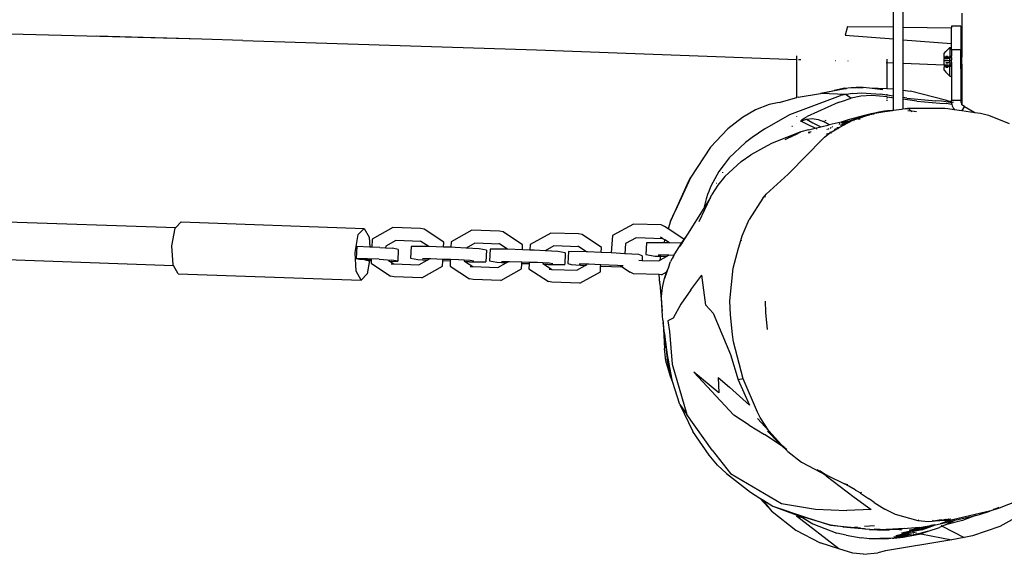
# Model space of a CAD drawing. Units: inches. Extents: x -7 to 937, y -100 to 710.
# Drawn here: x 595 to 636, y 218 to 240 of the extents above; entities that cross this region are included whole.
import ezdxf

# ---------------------------------------------------------------- set-up
doc = ezdxf.new("R2010")
doc.units = ezdxf.units.IN
doc.header["$MEASUREMENT"] = 0
doc.layers.add('VP-EQ', color=7, linetype='Continuous', true_color=0x8a3492)

# ---------------------------------------------------------------- blocks, each defined once
blk = doc.blocks.new('1311')
at = {"color": 7}
for p, q in [((152.61, -42.103), (152.61, -41.406)), ((153.01, -41.278), (153.01, -42.108)), ((155.498, -41.514), (155.498, -42.14)), ((123.398, -42.623), (112.752, -42.344)), ((150.663, -42.077), (150.571, -42.451)), ((150.663, -42.077), (152.61, -42.103)), ((152.61, -42.608), (152.61, -42.103)), ((153.01, -42.108), (155.056, -42.134)), ((153.01, -42.108), (153.01, -42.639)), ((155.456, -42.074), (155.056, -42.074)), ((155.056, -42.074), (155.056, -42.134)), ((155.056, -42.797), (155.056, -42.134)), ((155.456, -42.074), (155.456, -42.14)), ((155.456, -42.14), (155.498, -42.14)), ((155.456, -42.14), (155.456, -42.828)), ((155.498, -42.14), (155.498, -42.831)), ((123.398, -42.623), (118.941, -42.495)), ((125.119, -42.672), (123.398, -42.623)), ((125.119, -42.672), (137.531, -43.069)), ((150.571, -42.451), (152.61, -42.608)), ((152.61, -43.629), (152.61, -42.608)), ((153.01, -42.639), (155.056, -42.797)), ((153.01, -42.639), (153.01, -43.645)), ((155.056, -42.974), (155.056, -42.797)), ((155.456, -42.828), (155.498, -42.831)), ((155.456, -42.828), (155.456, -43.074)), ((155.498, -42.831), (155.498, -43.375)), ((137.531, -43.069), (148.527, -43.47)), ((154.756, -43.224), (154.83, -43.134)), ((154.756, -43.352), (154.756, -43.224)), ((154.83, -43.134), (154.91, -43.051)), ((154.996, -42.974), (154.91, -43.051)), ((154.996, -42.974), (155.056, -42.974)), ((154.996, -42.974), (154.996, -43.351)), ((155.056, -43.074), (155.056, -42.974)), ((155.456, -43.074), (155.056, -43.074)), ((155.056, -43.074), (155.056, -43.328)), ((155.456, -43.328), (155.456, -43.074)), ((148.527, -43.47), (148.527, -43.324)), ((148.527, -43.47), (148.546, -43.471)), ((148.527, -45.085), (148.527, -43.47)), ((148.603, -43.473), (148.698, -43.477)), ((150.177, -43.531), (150.156, -43.53)), ((150.697, -43.552), (150.677, -43.551)), ((152.327, -43.618), (152.307, -43.617)), ((152.327, -43.46), (152.327, -43.618)), ((152.61, -43.629), (152.327, -43.618)), ((152.327, -43.618), (152.327, -44.718)), ((152.61, -44.728), (152.61, -43.629)), ((154.756, -43.715), (153.01, -43.645)), ((153.01, -43.645), (153.01, -44.775)), ((154.763, -43.351), (154.756, -43.352)), ((154.756, -43.399), (154.756, -43.352)), ((154.756, -43.399), (154.756, -43.432)), ((154.996, -43.4), (154.756, -43.399)), ((154.813, -43.432), (154.756, -43.432)), ((154.756, -43.715), (154.756, -43.432)), ((154.91, -43.531), (154.774, -43.531)), ((154.996, -43.384), (154.781, -43.384)), ((154.91, -43.515), (154.79, -43.515)), ((154.91, -43.373), (154.798, -43.373)), ((154.824, -43.357), (154.91, -43.357)), ((154.91, -43.351), (154.83, -43.351)), ((154.996, -43.432), (154.83, -43.432)), ((154.91, -43.617), (154.83, -43.617)), ((154.91, -43.633), (154.83, -43.633)), ((154.996, -43.529), (154.925, -43.531)), ((154.996, -43.619), (154.925, -43.617)), ((154.996, -43.373), (154.939, -43.373)), ((154.996, -43.511), (154.984, -43.515)), ((154.996, -43.636), (154.984, -43.633)), ((154.988, -43.357), (154.996, -43.355)), ((155.036, -43.351), (154.996, -43.351)), ((154.996, -43.355), (154.996, -43.351)), ((154.996, -43.355), (155.04, -43.357)), ((154.996, -43.355), (154.996, -43.373)), ((155.048, -43.373), (154.996, -43.373)), ((154.996, -43.373), (154.996, -43.384)), ((155.054, -43.384), (154.996, -43.384)), ((154.996, -43.4), (154.996, -43.384)), ((155.042, -43.401), (154.996, -43.4)), ((154.996, -43.432), (154.996, -43.4)), ((155.005, -43.432), (154.996, -43.432)), ((154.996, -43.511), (154.996, -43.432)), ((155.054, -43.515), (154.996, -43.511)), ((154.996, -43.529), (154.996, -43.511)), ((154.996, -43.619), (154.996, -43.529)), ((155.045, -43.531), (154.996, -43.529)), ((154.996, -43.636), (154.996, -43.619)), ((155.044, -43.633), (154.996, -43.636)), ((154.996, -43.636), (154.996, -43.715)), ((155.056, -43.328), (155.054, -43.384)), ((155.054, -43.384), (155.056, -43.388)), ((155.056, -43.511), (155.054, -43.515)), ((155.054, -43.515), (155.056, -43.637)), ((155.056, -43.388), (155.056, -43.511)), ((155.056, -43.637), (155.056, -44.174)), ((155.458, -43.371), (155.456, -43.328)), ((155.456, -43.433), (155.458, -43.371)), ((155.456, -43.743), (155.456, -43.433)), ((155.467, -43.374), (155.458, -43.371)), ((155.477, -43.377), (155.467, -43.374)), ((155.498, -43.375), (155.477, -43.377)), ((155.477, -43.674), (155.477, -43.377)), ((155.498, -43.674), (155.477, -43.674)), ((155.477, -43.674), (155.488, -43.703)), ((155.498, -43.698), (155.477, -43.674)), ((155.477, -43.746), (155.477, -43.674)), ((155.498, -43.674), (155.498, -43.375)), ((155.498, -43.674), (155.498, -43.698)), ((154.756, -43.715), (154.756, -43.749)), ((154.761, -43.715), (154.756, -43.715)), ((154.91, -43.747), (154.756, -43.749)), ((154.756, -43.749), (154.756, -43.795)), ((154.756, -43.795), (154.763, -43.797)), ((154.756, -43.924), (154.756, -43.795)), ((154.756, -43.924), (154.83, -44.013)), ((154.813, -43.715), (154.761, -43.715)), ((154.761, -43.715), (154.83, -43.718)), ((154.91, -43.764), (154.781, -43.764)), ((154.789, -43.769), (154.91, -43.771)), ((154.91, -43.774), (154.798, -43.774)), ((154.91, -43.79), (154.824, -43.79)), ((154.91, -43.715), (154.83, -43.715)), ((154.91, -43.715), (154.83, -43.718)), ((154.91, -43.721), (154.83, -43.718)), ((154.83, -43.797), (154.91, -43.797)), ((154.83, -44.013), (154.91, -44.097)), ((154.996, -43.764), (154.926, -43.764)), ((154.928, -43.771), (154.939, -43.774)), ((154.996, -43.772), (154.939, -43.774)), ((154.996, -43.715), (154.941, -43.715)), ((154.996, -43.725), (154.951, -43.723)), ((154.996, -43.747), (154.981, -43.747)), ((154.996, -43.793), (154.988, -43.79)), ((154.988, -43.797), (154.996, -43.793)), ((154.988, -43.797), (154.996, -43.797)), ((155.035, -43.715), (154.996, -43.715)), ((154.996, -43.725), (154.996, -43.715)), ((155.04, -43.726), (154.996, -43.725)), ((154.996, -43.747), (154.996, -43.725)), ((155.05, -43.747), (154.996, -43.747)), ((154.996, -43.747), (154.996, -43.764)), ((155.048, -43.764), (154.996, -43.764)), ((154.996, -43.772), (154.996, -43.764)), ((155.029, -43.774), (154.996, -43.772)), ((154.996, -43.793), (154.996, -43.772)), ((155.001, -43.79), (154.996, -43.793)), ((154.999, -43.797), (154.996, -43.793)), ((154.996, -43.874), (154.999, -43.797)), ((154.996, -44.174), (154.996, -43.874)), ((155.029, -43.774), (155.032, -43.773)), ((155.477, -43.746), (155.456, -43.743)), ((155.456, -43.768), (155.456, -43.743)), ((155.458, -43.777), (155.456, -43.768)), ((155.456, -43.868), (155.458, -43.777)), ((155.456, -43.868), (155.456, -45.201)), ((155.467, -43.775), (155.458, -43.777)), ((155.477, -43.773), (155.467, -43.775)), ((155.498, -43.745), (155.477, -43.746)), ((155.477, -43.773), (155.477, -43.746)), ((155.477, -43.773), (155.498, -43.774)), ((155.488, -43.703), (155.498, -43.726)), ((155.498, -43.774), (155.496, -45.351)), ((155.498, -43.698), (155.498, -43.726)), ((155.498, -43.726), (155.498, -43.745)), ((155.498, -43.745), (155.498, -43.774)), ((154.996, -44.174), (154.91, -44.097)), ((154.996, -44.174), (155.056, -44.174)), ((155.056, -44.174), (155.056, -45.201)), ((148.584, -45.069), (149.527, -44.91)), ((150.568, -44.72), (149.527, -44.91)), ((149.527, -44.91), (150.11, -44.789)), ((150.608, -44.951), (149.527, -44.91)), ((150.551, -44.691), (150.11, -44.789)), ((150.551, -44.691), (150.818, -44.664)), ((150.568, -44.72), (150.551, -44.691)), ((150.551, -44.691), (150.617, -44.713)), ((150.617, -44.713), (150.568, -44.72)), ((150.896, -44.907), (150.608, -44.951)), ((150.818, -44.664), (151.035, -44.658)), ((150.818, -44.664), (150.991, -44.664)), ((150.896, -44.907), (151.267, -44.881)), ((151.326, -44.664), (151.035, -44.658)), ((151.063, -44.664), (151.326, -44.664)), ((151.267, -44.881), (152.07, -44.941)), ((151.6, -44.695), (151.326, -44.664)), ((152.169, -44.759), (151.6, -44.695)), ((152.327, -44.718), (151.6, -44.695)), ((152.61, -44.728), (152.327, -44.718)), ((152.61, -45.028), (152.61, -44.728)), ((153.01, -44.775), (153.333, -44.82)), ((153.01, -44.775), (153.01, -45.083)), ((154.805, -45.2), (153.333, -44.82)), ((147.78, -45.294), (147.358, -45.374)), ((147.78, -45.294), (148.527, -45.085)), ((148.238, -45.794), (150.376, -45.003)), ((148.584, -45.069), (148.527, -45.085)), ((150.273, -45.296), (148.969, -45.89)), ((150.273, -45.296), (150.498, -45.217)), ((150.608, -44.951), (150.376, -45.003)), ((150.498, -45.217), (150.744, -45.137)), ((150.608, -44.951), (150.826, -45.114)), ((150.744, -45.137), (150.826, -45.114)), ((151.234, -45.032), (150.826, -45.114)), ((151.691, -45.001), (151.234, -45.032)), ((152.345, -45.055), (151.691, -45.001)), ((152.327, -44.982), (152.07, -44.941)), ((152.327, -44.94), (152.327, -44.967)), ((152.327, -44.982), (152.327, -45.003)), ((152.61, -45.028), (152.327, -44.982)), ((152.327, -45.081), (152.327, -45.12)), ((152.327, -45.184), (152.327, -45.217)), ((152.345, -45.055), (152.54, -45.086)), ((152.54, -45.086), (152.61, -45.096)), ((152.61, -45.096), (152.61, -45.028)), ((152.61, -45.624), (152.61, -45.096)), ((153.181, -45.106), (153.01, -45.083)), ((153.01, -45.083), (153.01, -45.152)), ((153.01, -45.152), (153.01, -45.563)), ((153.602, -45.235), (153.01, -45.152)), ((153.181, -45.106), (154.401, -45.218)), ((153.602, -45.235), (154.566, -45.316)), ((154.636, -45.238), (154.401, -45.218)), ((154.566, -45.316), (154.842, -45.337)), ((155.016, -45.291), (154.636, -45.238)), ((155.062, -45.273), (154.805, -45.2)), ((155.082, -45.381), (154.842, -45.337)), ((155.065, -45.302), (155.016, -45.291)), ((155.056, -45.201), (155.456, -45.201)), ((155.062, -45.273), (155.056, -45.201)), ((155.147, -45.297), (155.062, -45.273)), ((155.065, -45.302), (155.062, -45.273)), ((155.067, -45.322), (155.065, -45.302)), ((155.103, -45.311), (155.065, -45.302)), ((155.067, -45.322), (155.082, -45.381)), ((155.466, -45.278), (155.456, -45.201)), ((155.496, -45.351), (155.466, -45.278)), ((146.788, -45.603), (146.238, -45.922)), ((147.358, -45.374), (146.788, -45.603)), ((151.759, -45.757), (151.781, -45.749)), ((151.782, -45.752), (151.759, -45.757)), ((151.781, -45.749), (151.826, -45.742)), ((151.826, -45.742), (152.25, -45.678)), ((151.997, -45.704), (151.826, -45.742)), ((152.23, -45.664), (151.997, -45.704)), ((152.358, -45.642), (152.23, -45.664)), ((152.23, -45.664), (152.25, -45.678)), ((152.25, -45.678), (152.566, -45.63)), ((152.566, -45.63), (152.358, -45.642)), ((152.566, -45.63), (152.61, -45.624)), ((152.61, -45.624), (152.951, -45.572)), ((152.951, -45.572), (153.01, -45.563)), ((152.951, -45.572), (153.01, -45.568)), ((153.01, -45.563), (153.203, -45.534)), ((153.01, -45.568), (153.25, -45.551)), ((153.01, -45.563), (153.01, -45.568)), ((153.01, -45.568), (153.01, -45.572)), ((153.203, -45.534), (154.777, -45.529)), ((153.359, -45.653), (153.212, -45.643)), ((153.274, -45.573), (153.25, -45.551)), ((153.359, -45.653), (153.28, -45.578)), ((153.393, -45.685), (153.359, -45.653)), ((153.382, -45.655), (153.359, -45.653)), ((153.59, -45.684), (153.382, -45.655)), ((154.777, -45.529), (154.905, -45.546)), ((154.905, -45.546), (155.176, -45.587)), ((155.082, -45.381), (155.098, -45.44)), ((155.098, -45.44), (155.15, -45.551)), ((155.15, -45.551), (155.176, -45.587)), ((155.176, -45.587), (155.505, -45.636)), ((155.498, -45.353), (155.496, -45.351)), ((155.498, -45.398), (155.498, -45.353)), ((155.606, -45.46), (155.498, -45.398)), ((155.594, -45.473), (155.505, -45.636)), ((155.505, -45.636), (156.05, -45.716)), ((155.606, -45.46), (155.594, -45.473)), ((155.594, -45.473), (155.598, -45.475)), ((155.606, -45.46), (156.05, -45.716)), ((155.622, -45.481), (155.629, -45.483)), ((156.05, -45.716), (156.281, -45.751)), ((156.281, -45.751), (156.631, -45.836)), ((146.238, -45.922), (145.617, -46.403)), ((147.171, -46.405), (148.238, -45.794)), ((148.527, -45.894), (148.527, -45.889)), ((148.705, -46.076), (148.937, -45.994)), ((148.705, -46.076), (148.713, -46.055)), ((148.981, -46.226), (148.705, -46.076)), ((148.713, -46.055), (148.747, -46.026)), ((148.747, -46.026), (148.799, -45.99)), ((148.799, -45.99), (148.87, -45.947)), ((148.87, -45.947), (148.969, -45.89)), ((148.937, -45.994), (149.181, -45.97)), ((148.937, -45.994), (149.212, -46.147)), ((149.181, -45.97), (149.424, -46.008)), ((149.212, -46.147), (149.547, -46.321)), ((149.424, -46.008), (149.651, -46.103)), ((149.89, -46.242), (149.651, -46.103)), ((149.673, -46.082), (149.652, -46.092)), ((149.753, -46.06), (149.707, -46.071)), ((150.397, -46.124), (149.89, -46.242)), ((150.313, -46.357), (150.895, -46.044)), ((150.328, -46.161), (150.319, -46.222)), ((150.37, -46.258), (150.895, -46.044)), ((150.695, -46.024), (150.397, -46.124)), ((150.397, -46.124), (150.822, -46.049)), ((150.822, -46.049), (150.414, -46.185)), ((151.382, -45.842), (150.695, -46.024)), ((151.412, -45.853), (150.822, -46.049)), ((150.895, -46.044), (151.412, -45.853)), ((150.895, -46.044), (151.072, -45.985)), ((150.953, -46.065), (150.941, -46.068)), ((151.072, -45.985), (151.528, -45.833)), ((151.412, -45.853), (151.072, -45.985)), ((151.137, -45.993), (151.204, -45.982)), ((151.722, -45.765), (151.382, -45.842)), ((151.412, -45.853), (151.722, -45.765)), ((151.412, -45.853), (151.528, -45.833)), ((151.536, -45.831), (151.528, -45.833)), ((151.536, -45.831), (151.722, -45.765)), ((151.594, -45.82), (151.585, -45.823)), ((151.79, -45.784), (151.594, -45.82)), ((151.722, -45.765), (151.759, -45.757)), ((156.631, -45.836), (157.495, -46.188)), ((145.617, -46.403), (144.889, -47.179)), ((147.171, -46.405), (146.637, -46.777)), ((148.702, -46.53), (147.482, -47.011)), ((148.344, -46.302), (148.325, -46.305)), ((148.455, -46.659), (148.702, -46.53)), ((148.527, -46.188), (148.527, -46.175)), ((149.019, -46.443), (148.702, -46.53)), ((149.297, -46.379), (148.981, -46.226)), ((149.015, -46.566), (149.088, -46.555)), ((149.132, -46.536), (149.016, -46.555)), ((149.019, -46.443), (149.297, -46.379)), ((149.297, -46.379), (149.547, -46.321)), ((149.387, -46.422), (149.36, -46.409)), ((149.547, -46.321), (149.89, -46.242)), ((149.796, -46.441), (149.799, -46.442)), ((149.846, -46.415), (149.84, -46.418)), ((149.878, -46.409), (149.846, -46.415)), ((149.857, -46.418), (149.846, -46.415)), ((149.902, -46.601), (149.951, -46.563)), ((149.97, -46.579), (149.902, -46.601)), ((149.922, -46.538), (149.951, -46.563)), ((149.939, -46.365), (149.943, -46.363)), ((149.943, -46.363), (149.97, -46.371)), ((149.951, -46.563), (149.974, -46.546)), ((149.951, -46.563), (149.97, -46.579)), ((149.974, -46.369), (149.97, -46.371)), ((149.974, -46.546), (150.155, -46.447)), ((149.977, -46.579), (149.996, -46.577)), ((150.053, -46.336), (150.026, -46.32)), ((150.155, -46.447), (150.119, -46.44)), ((150.152, -46.416), (150.156, -46.413)), ((150.155, -46.447), (150.185, -46.43)), ((150.156, -46.413), (150.185, -46.43)), ((150.172, -46.402), (150.262, -46.389)), ((150.202, -46.421), (150.172, -46.402)), ((150.185, -46.43), (150.202, -46.421)), ((150.202, -46.421), (150.262, -46.389)), ((150.258, -46.359), (150.225, -46.363)), ((150.313, -46.357), (150.258, -46.359)), ((150.258, -46.359), (150.309, -46.363)), ((150.262, -46.389), (150.309, -46.363)), ((150.309, -46.363), (150.313, -46.357)), ((150.322, -46.223), (150.319, -46.222)), ((146.364, -46.986), (145.677, -47.638)), ((146.637, -46.777), (146.364, -46.986)), ((148.455, -46.659), (148.018, -46.878)), ((148.67, -46.787), (148.67, -46.79)), ((148.983, -47.496), (149.546, -46.915)), ((149.515, -46.921), (149.546, -46.915)), ((149.546, -46.915), (149.698, -46.759)), ((149.698, -46.759), (149.857, -46.636)), ((149.781, -46.641), (149.857, -46.636)), ((149.902, -46.601), (149.783, -46.638)), ((149.857, -46.636), (149.863, -46.635)), ((149.863, -46.635), (149.876, -46.621)), ((149.876, -46.621), (149.902, -46.601)), ((144.889, -47.179), (144.045, -48.452)), ((147.282, -47.12), (146.579, -47.5)), ((147.482, -47.011), (147.282, -47.12)), ((145.677, -47.638), (145.454, -47.909)), ((145.483, -48.423), (146.177, -47.786)), ((146.177, -47.786), (146.579, -47.5)), ((148.161, -48.316), (148.983, -47.496)), ((145.236, -48.211), (144.893, -48.836)), ((145.454, -47.909), (145.236, -48.211)), ((145.408, -48.261), (145.41, -48.237)), ((144.045, -48.452), (143.392, -49.88)), ((143.9, -48.744), (144.045, -48.452)), ((145.483, -48.423), (145.194, -48.78)), ((148.161, -48.316), (147.239, -49.168)), ((143.9, -48.744), (143.189, -50.304)), ((143.9, -48.744), (143.392, -49.88)), ((144.893, -48.836), (144.778, -49.131)), ((145.194, -48.78), (144.94, -49.183)), ((145.135, -48.709), (145.144, -48.699)), ((88.106, -49.4), (122.293, -50.581)), ((144.405, -50.326), (144.879, -49.314)), ((144.879, -49.314), (144.599, -49.761)), ((144.702, -49.37), (144.659, -49.535)), ((144.773, -49.142), (144.702, -49.37)), ((144.778, -49.131), (144.773, -49.142)), ((144.778, -49.131), (144.799, -49.106)), ((144.879, -49.314), (144.94, -49.183)), ((147.087, -49.342), (146.519, -50.243)), ((147.087, -49.342), (147.185, -49.23)), ((147.185, -49.23), (147.239, -49.168)), ((147.195, -49.294), (147.185, -49.23)), ((143.189, -50.304), (143.392, -49.88)), ((144.599, -49.761), (143.913, -50.856)), ((144.659, -49.535), (144.599, -49.761)), ((143.189, -50.304), (143.089, -50.631)), ((146.216, -50.935), (146.519, -50.243)), ((122.133, -51.357), (122.269, -50.606)), ((122.269, -50.606), (122.293, -50.581)), ((122.293, -50.581), (122.514, -50.343)), ((122.514, -50.343), (130.247, -50.612)), ((130.002, -50.876), (130.247, -50.612)), ((130.247, -50.612), (130.457, -50.991)), ((131.466, -50.579), (130.594, -51.062)), ((132.637, -50.619), (131.466, -50.579)), ((132.787, -50.647), (132.637, -50.619)), ((133.61, -51.189), (132.787, -50.647)), ((134.8, -50.694), (133.928, -51.177)), ((135.971, -50.734), (134.8, -50.694)), ((136.121, -50.762), (135.971, -50.734)), ((141.626, -50.432), (140.741, -50.917)), ((142.801, -50.465), (141.626, -50.432)), ((142.944, -50.536), (142.801, -50.465)), ((143.089, -50.631), (142.944, -50.536)), ((143.76, -51.068), (143.089, -50.631)), ((88.045, -50.998), (122.198, -52.178)), ((129.866, -51.627), (130.002, -50.876)), ((130.457, -50.991), (130.484, -51.402)), ((130.594, -51.062), (130.578, -51.405)), ((131.592, -51.125), (131.161, -51.364)), ((132.647, -51.162), (131.592, -51.125)), ((132.647, -51.162), (132.612, -51.138)), ((136.944, -51.304), (136.121, -50.762)), ((138.134, -50.809), (137.262, -51.293)), ((139.305, -50.85), (138.134, -50.809)), ((139.455, -50.877), (139.305, -50.85)), ((140.278, -51.419), (139.455, -50.877)), ((140.741, -50.917), (140.692, -51.65)), ((141.735, -51.018), (141.298, -51.257)), ((142.873, -51.05), (141.735, -51.018)), ((142.873, -51.05), (142.766, -50.98)), ((142.946, -51.098), (142.873, -51.05)), ((142.946, -51.098), (142.908, -51.222)), ((143.148, -51.229), (142.946, -51.098)), ((143.759, -51.081), (143.647, -51.245)), ((143.758, -51.104), (143.669, -51.245)), ((143.913, -50.856), (143.758, -51.104)), ((143.758, -51.104), (143.759, -51.081)), ((143.913, -50.856), (143.759, -51.081)), ((143.759, -51.081), (143.76, -51.068)), ((146.07, -51.454), (146.165, -51.119)), ((146.165, -51.119), (146.216, -50.935)), ((146.165, -51.119), (146.199, -51.11)), ((122.186, -52.156), (122.133, -51.357)), ((129.942, -51.383), (129.918, -51.882)), ((130.484, -51.402), (129.942, -51.383)), ((130.578, -51.405), (130.484, -51.402)), ((130.913, -51.417), (130.578, -51.405)), ((130.913, -51.417), (131.158, -51.434)), ((131.161, -51.364), (131.158, -51.434)), ((131.158, -51.434), (131.444, -51.454)), ((131.694, -51.5), (131.444, -51.454)), ((131.694, -51.5), (131.67, -51.999)), ((132.238, -51.377), (132.215, -51.876)), ((132.932, -51.378), (132.238, -51.377)), ((132.979, -51.38), (132.647, -51.162)), ((132.979, -51.38), (132.932, -51.378)), ((133.6, -51.401), (132.979, -51.38)), ((133.6, -51.401), (133.61, -51.189)), ((133.917, -51.412), (133.6, -51.401)), ((133.928, -51.177), (133.917, -51.412)), ((134.102, -51.419), (133.917, -51.412)), ((134.557, -51.445), (134.102, -51.419)), ((134.926, -51.24), (134.557, -51.445)), ((135.104, -51.476), (134.557, -51.445)), ((135.981, -51.277), (134.926, -51.24)), ((135.413, -51.532), (135.104, -51.476)), ((135.413, -51.532), (135.389, -52.031)), ((135.572, -51.492), (135.548, -51.991)), ((136.266, -51.493), (135.572, -51.492)), ((135.981, -51.277), (135.946, -51.254)), ((136.313, -51.495), (135.981, -51.277)), ((136.313, -51.495), (136.266, -51.493)), ((136.934, -51.516), (136.313, -51.495)), ((136.934, -51.516), (136.944, -51.304)), ((137.251, -51.527), (136.934, -51.516)), ((137.262, -51.293), (137.251, -51.527)), ((137.436, -51.534), (137.251, -51.527)), ((137.891, -51.56), (137.436, -51.534)), ((138.26, -51.355), (137.891, -51.56)), ((138.438, -51.591), (137.891, -51.56)), ((139.315, -51.392), (138.26, -51.355)), ((139.315, -51.392), (139.28, -51.369)), ((139.643, -51.608), (139.315, -51.392)), ((140.268, -51.633), (140.278, -51.419)), ((141.298, -51.257), (141.269, -51.683)), ((142.18, -51.223), (142.156, -51.722)), ((142.809, -51.219), (142.18, -51.223)), ((142.908, -51.222), (142.809, -51.219)), ((143.148, -51.229), (142.908, -51.222)), ((143.647, -51.245), (143.148, -51.229)), ((143.37, -51.687), (143.636, -51.261)), ((143.669, -51.245), (143.592, -51.369)), ((143.647, -51.245), (143.636, -51.261)), ((143.669, -51.245), (143.647, -51.245)), ((145.834, -52.293), (146.07, -51.454)), ((129.919, -52.425), (129.866, -51.627)), ((130.889, -51.916), (129.918, -51.882)), ((129.918, -51.882), (130.059, -51.908)), ((130.059, -51.908), (130.281, -51.916)), ((130.281, -51.916), (130.279, -51.949)), ((130.279, -51.949), (130.421, -51.975)), ((130.422, -51.954), (130.279, -51.949)), ((130.281, -51.916), (130.423, -51.921)), ((130.476, -51.977), (130.374, -52.54)), ((130.421, -51.975), (130.476, -51.977)), ((130.423, -51.921), (130.422, -51.954)), ((130.48, -51.956), (130.422, -51.954)), ((130.423, -51.921), (130.485, -51.923)), ((130.476, -51.977), (130.55, -51.979)), ((130.485, -51.923), (130.48, -51.956)), ((130.551, -51.958), (130.48, -51.956)), ((130.485, -51.923), (130.553, -51.925)), ((130.55, -51.979), (130.545, -52.088)), ((130.551, -51.958), (130.55, -51.979)), ((130.553, -51.925), (130.551, -51.958)), ((130.553, -51.919), (130.553, -51.925)), ((130.889, -51.916), (131.42, -51.953)), ((131.282, -51.966), (131.344, -52.007)), ((131.67, -51.999), (131.42, -51.953)), ((132.215, -51.876), (132.523, -51.932)), ((132.523, -51.932), (132.918, -51.955)), ((132.563, -52.151), (132.918, -51.955)), ((132.995, -51.906), (132.722, -51.905)), ((132.918, -51.955), (132.994, -51.912)), ((132.994, -51.912), (132.995, -51.906)), ((133.064, -51.906), (132.995, -51.906)), ((133.575, -51.923), (133.064, -51.906)), ((133.561, -52.214), (133.572, -51.991)), ((133.572, -51.991), (133.575, -51.923)), ((133.888, -52.002), (133.572, -51.991)), ((133.892, -51.934), (133.575, -51.923)), ((133.892, -51.934), (133.888, -52.002)), ((134.235, -51.946), (133.892, -51.934)), ((134.472, -51.96), (134.235, -51.946)), ((134.472, -51.96), (134.471, -51.986)), ((134.471, -51.986), (134.529, -52.024)), ((134.73, -51.974), (134.472, -51.96)), ((134.882, -52.002), (134.73, -51.974)), ((135.548, -51.991), (135.857, -52.047)), ((138.747, -51.647), (138.438, -51.591)), ((138.747, -51.647), (138.723, -52.146)), ((138.879, -51.596), (138.855, -52.095)), ((139.643, -51.608), (138.879, -51.596)), ((139.686, -51.608), (139.643, -51.608)), ((140.268, -51.633), (139.686, -51.608)), ((140.692, -51.65), (140.268, -51.633)), ((140.901, -51.659), (140.692, -51.65)), ((141.269, -51.683), (140.901, -51.659)), ((141.854, -51.721), (141.269, -51.683)), ((141.851, -51.961), (141.991, -51.965)), ((142, -51.77), (141.854, -51.721)), ((142, -51.77), (141.991, -51.965)), ((141.991, -51.965), (142.698, -51.984)), ((142.156, -51.722), (142.544, -51.781)), ((142.544, -51.781), (142.78, -51.793)), ((142.982, -51.748), (142.671, -51.75)), ((142.698, -51.984), (142.761, -51.95)), ((142.761, -51.95), (142.77, -51.848)), ((142.761, -51.95), (142.765, -51.948)), ((142.765, -51.948), (142.77, -51.848)), ((142.765, -51.948), (142.767, -51.946)), ((142.767, -51.946), (143.023, -51.806)), ((142.767, -51.946), (142.77, -51.848)), ((142.77, -51.848), (142.78, -51.793)), ((142.78, -51.793), (143.023, -51.806)), ((143.122, -51.752), (142.982, -51.748)), ((143.023, -51.806), (143.122, -51.752)), ((143.327, -51.758), (143.122, -51.752)), ((143.327, -51.758), (143.199, -52.01)), ((143.285, -51.862), (143.271, -51.886)), ((143.327, -51.758), (143.285, -51.862)), ((143.33, -51.75), (143.327, -51.758)), ((143.345, -51.759), (143.327, -51.758)), ((143.33, -51.75), (143.37, -51.687)), ((143.37, -51.687), (143.357, -51.684)), ((143.386, -51.69), (143.37, -51.687)), ((122.198, -52.178), (122.186, -52.156)), ((122.396, -52.534), (122.198, -52.178)), ((130.545, -52.088), (131.368, -52.63)), ((131.344, -52.007), (131.67, -51.999)), ((131.344, -52.007), (131.508, -52.115)), ((131.393, -52.111), (131.508, -52.115)), ((131.508, -52.115), (132.563, -52.151)), ((132.689, -52.698), (133.561, -52.214)), ((133.888, -52.002), (133.879, -52.203)), ((133.879, -52.203), (134.702, -52.745)), ((134.696, -52.03), (134.529, -52.024)), ((134.529, -52.024), (134.842, -52.23)), ((134.696, -52.03), (135.389, -52.031)), ((134.727, -52.226), (134.842, -52.23)), ((134.842, -52.23), (135.897, -52.266)), ((135.857, -52.047), (136.252, -52.07)), ((135.897, -52.266), (136.252, -52.07)), ((136.023, -52.813), (136.895, -52.329)), ((136.328, -52.021), (136.056, -52.02)), ((136.252, -52.07), (136.328, -52.028)), ((136.328, -52.028), (136.328, -52.021)), ((136.398, -52.021), (136.328, -52.021)), ((136.909, -52.038), (136.398, -52.021)), ((136.895, -52.329), (136.906, -52.106)), ((136.906, -52.106), (136.909, -52.038)), ((137.222, -52.117), (136.906, -52.106)), ((137.226, -52.049), (136.909, -52.038)), ((137.222, -52.117), (137.213, -52.318)), ((137.213, -52.318), (138.036, -52.86)), ((137.226, -52.049), (137.222, -52.117)), ((137.569, -52.061), (137.226, -52.049)), ((137.806, -52.075), (137.569, -52.061)), ((137.806, -52.075), (137.805, -52.101)), ((137.805, -52.101), (137.863, -52.139)), ((138.063, -52.089), (137.806, -52.075)), ((138.03, -52.145), (137.863, -52.139)), ((137.863, -52.139), (138.176, -52.345)), ((138.03, -52.145), (138.723, -52.146)), ((138.061, -52.341), (138.176, -52.345)), ((138.216, -52.117), (138.063, -52.089)), ((138.176, -52.345), (139.231, -52.381)), ((138.855, -52.095), (139.002, -52.145)), ((139.002, -52.145), (139.589, -52.183)), ((139.231, -52.381), (139.589, -52.183)), ((139.663, -52.131), (139.338, -52.127)), ((139.589, -52.183), (139.662, -52.143)), ((139.662, -52.143), (139.663, -52.131)), ((139.736, -52.132), (139.663, -52.131)), ((140.243, -52.154), (139.736, -52.132)), ((140.229, -52.444), (140.24, -52.219)), ((140.24, -52.219), (140.243, -52.154)), ((141.169, -52.258), (140.24, -52.219)), ((140.951, -52.183), (140.243, -52.154)), ((141.066, -52.191), (140.951, -52.183)), ((141.066, -52.191), (141.169, -52.258)), ((141.196, -52.199), (141.066, -52.191)), ((141.169, -52.258), (141.489, -52.466)), ((143.062, -52.365), (143.033, -52.446)), ((143.039, -52.442), (143.101, -52.275)), ((143.101, -52.275), (143.062, -52.365)), ((143.101, -52.275), (143.199, -52.01)), ((145.702, -53.673), (145.834, -52.293)), ((122.396, -52.534), (130.129, -52.804)), ((130.129, -52.804), (129.919, -52.425)), ((130.374, -52.54), (130.129, -52.804)), ((131.518, -52.657), (131.368, -52.63)), ((132.689, -52.698), (131.518, -52.657)), ((134.852, -52.772), (134.702, -52.745)), ((136.023, -52.813), (134.852, -52.772)), ((139.357, -52.928), (140.229, -52.444)), ((141.632, -52.537), (141.489, -52.466)), ((142.71, -52.567), (141.632, -52.537)), ((142.807, -52.57), (142.71, -52.567)), ((142.742, -52.946), (142.71, -52.567)), ((142.807, -52.57), (143.033, -52.446)), ((142.856, -53.106), (142.935, -52.725)), ((142.935, -52.725), (143.039, -52.442)), ((143.033, -52.446), (142.935, -52.725)), ((143.033, -52.446), (143.039, -52.442)), ((144.05, -53.217), (144.52, -52.584)), ((144.682, -53.858), (144.52, -52.584)), ((138.186, -52.887), (138.036, -52.86)), ((139.357, -52.928), (138.186, -52.887)), ((142.742, -52.946), (142.744, -52.867)), ((142.742, -52.946), (142.742, -52.956)), ((142.742, -52.956), (142.84, -54.106)), ((142.744, -52.86), (142.744, -52.867)), ((142.814, -53.498), (142.856, -53.106)), ((144.05, -53.217), (143.623, -53.816)), ((142.84, -54.106), (142.814, -53.498)), ((143.623, -53.816), (143.305, -54.405)), ((144.997, -54.189), (144.682, -53.858)), ((145.72, -54.272), (145.702, -53.673)), ((147.217, -54.174), (147.202, -53.685)), ((142.848, -54.295), (142.84, -54.106)), ((142.872, -54.498), (142.848, -54.295)), ((143.305, -54.405), (143.078, -54.52)), ((144.997, -54.189), (145.731, -55.938)), ((145.807, -55.103), (145.72, -54.272)), ((147.292, -54.886), (147.217, -54.174)), ((142.872, -54.498), (142.88, -54.584)), ((142.88, -54.584), (142.94, -55.695)), ((142.942, -55.058), (142.88, -54.584)), ((143.078, -54.52), (143.152, -54.964)), ((142.942, -55.058), (142.946, -55.209)), ((143.052, -55.952), (142.942, -55.058)), ((142.946, -55.209), (143.052, -55.952)), ((142.946, -55.209), (143.054, -56.128)), ((143.152, -54.964), (143.263, -56.352)), ((145.857, -55.408), (145.807, -55.103)), ((143.002, -56.208), (142.94, -55.695)), ((146.263, -56.977), (145.857, -55.408)), ((143.052, -55.952), (143.231, -56.936)), ((143.157, -56.601), (143.054, -56.128)), ((145.731, -55.938), (146.051, -57.013)), ((143.186, -56.874), (143.002, -56.208)), ((143.263, -56.352), (143.88, -58.474)), ((143.186, -56.874), (143.157, -56.601)), ((143.231, -56.936), (143.157, -56.601)), ((143.186, -56.874), (143.246, -56.985)), ((143.278, -57.088), (143.186, -56.874)), ((143.246, -56.985), (143.231, -56.936)), ((145.866, -58.504), (144.179, -56.692)), ((145.237, -57.559), (144.179, -56.692)), ((145.212, -56.92), (145.237, -57.559)), ((145.212, -56.92), (145.686, -57.32)), ((146.263, -56.977), (146.051, -57.013)), ((146.868, -58.385), (146.263, -56.977)), ((143.278, -57.088), (143.246, -56.985)), ((143.58, -58.06), (143.278, -57.088)), ((146.526, -58.086), (145.686, -57.32)), ((146.051, -57.013), (146.526, -58.086)), ((143.58, -58.06), (143.88, -58.474)), ((143.58, -58.06), (144.134, -59.201)), ((144.949, -59.98), (143.88, -58.474)), ((146.522, -58.925), (145.866, -58.504)), ((146.705, -58.288), (146.701, -58.293)), ((146.866, -58.642), (147.345, -59.167)), ((146.985, -58.602), (146.868, -58.385)), ((147.345, -59.167), (146.985, -58.602)), ((146.522, -58.925), (147.157, -59.329)), ((144.82, -60.2), (144.134, -59.201)), ((147.745, -59.71), (147.157, -59.329)), ((147.295, -59.187), (147.775, -59.669)), ((147.345, -59.167), (147.881, -59.755)), ((147.959, -59.857), (147.745, -59.71)), ((147.775, -59.669), (147.959, -59.857)), ((147.775, -59.669), (147.881, -59.755)), ((147.892, -59.767), (147.881, -59.755)), ((147.999, -59.884), (147.892, -59.767)), ((147.892, -59.767), (148.021, -59.869)), ((147.959, -59.857), (147.963, -59.859)), ((147.963, -59.859), (148.145, -60.044)), ((147.999, -59.884), (147.963, -59.859)), ((148.145, -60.044), (147.999, -59.884)), ((148.109, -59.96), (147.999, -59.884)), ((145.177, -60.614), (144.82, -60.2)), ((144.949, -59.98), (145.725, -60.969)), ((148.145, -60.044), (148.724, -60.488)), ((145.553, -60.974), (145.177, -60.614)), ((148.724, -60.488), (149.563, -60.931)), ((145.553, -60.974), (146.568, -61.761)), ((145.725, -60.969), (147.886, -62.24)), ((149.563, -60.931), (149.388, -60.815)), ((149.723, -61.016), (149.487, -60.862)), ((149.766, -61.066), (149.563, -60.931)), ((149.723, -61.016), (149.563, -60.931)), ((149.819, -61.055), (149.723, -61.016)), ((149.766, -61.066), (150.951, -61.971)), ((149.819, -61.055), (150.544, -61.414)), ((150.544, -61.414), (150.511, -61.406)), ((150.723, -61.503), (150.544, -61.414)), ((150.634, -61.437), (150.544, -61.414)), ((150.686, -61.444), (150.634, -61.437)), ((151, -61.668), (150.723, -61.503)), ((146.568, -61.761), (146.963, -62.007)), ((150.951, -61.971), (151.67, -62.492)), ((151, -61.668), (150.999, -61.648)), ((151.013, -61.676), (151, -61.668)), ((151.013, -61.676), (151.03, -61.676)), ((151.206, -61.791), (151.013, -61.676)), ((151.03, -61.676), (151.034, -61.672)), ((151.034, -61.672), (151.04, -61.676)), ((151.222, -61.802), (151.206, -61.791)), ((151.257, -61.781), (151.222, -61.802)), ((151.222, -61.802), (151.562, -62.034)), ((147.492, -62.575), (146.963, -62.007)), ((146.963, -62.007), (147.094, -62.088)), ((147.492, -62.575), (147.094, -62.088)), ((147.094, -62.088), (147.521, -62.354)), ((147.521, -62.354), (148.897, -62.82)), ((147.521, -62.354), (148.499, -62.716)), ((147.886, -62.24), (149.314, -62.472)), ((151.562, -62.034), (151.57, -62.034)), ((151.639, -62.087), (151.562, -62.034)), ((151.639, -62.087), (151.655, -62.084)), ((151.797, -62.194), (151.639, -62.087)), ((151.797, -62.194), (152.247, -62.482)), ((157.868, -62.129), (157.07, -62.442)), ((147.492, -62.575), (148.48, -63.362)), ((148.628, -62.755), (148.499, -62.716)), ((150.31, -64.152), (148.515, -62.774)), ((148.809, -62.862), (148.515, -62.774)), ((149.955, -63.155), (148.628, -62.755)), ((148.628, -62.755), (148.809, -62.862)), ((149.314, -62.472), (150.645, -62.531)), ((151.67, -62.492), (150.645, -62.531)), ((152.696, -62.698), (152.247, -62.482)), ((153.66, -62.966), (152.696, -62.698)), ((156.546, -62.596), (155.107, -62.936)), ((155.207, -62.949), (156.077, -62.742)), ((156.077, -62.742), (155.53, -62.959)), ((156.077, -62.742), (156.244, -62.702)), ((156.244, -62.702), (156.68, -62.564)), ((156.546, -62.596), (156.676, -62.547)), ((156.68, -62.564), (156.546, -62.596)), ((157.07, -62.442), (156.68, -62.564)), ((156.848, -62.489), (156.824, -62.494)), ((157.06, -62.409), (156.848, -62.489)), ((156.848, -62.489), (157.061, -62.414)), ((158.354, -62.515), (157.107, -63.215)), ((148.809, -62.862), (149.203, -63.094)), ((148.897, -62.82), (149.955, -63.155)), ((149.203, -63.094), (150.225, -63.487)), ((150.47, -63.231), (149.955, -63.155)), ((149.955, -63.155), (151.369, -63.298)), ((151.814, -63.178), (151.391, -63.213)), ((154.152, -63.213), (153.39, -63.441)), ((154.071, -63.008), (153.66, -62.966)), ((153.685, -62.926), (153.662, -62.95)), ((153.711, -63.26), (154.186, -63.172)), ((153.728, -63.309), (154.186, -63.172)), ((153.808, -63.346), (154.381, -63.136)), ((154.244, -62.996), (154.071, -63.008)), ((154.354, -63.141), (154.152, -63.213)), ((154.354, -63.141), (154.186, -63.172)), ((154.308, -62.985), (154.244, -62.996)), ((154.318, -62.991), (154.244, -62.996)), ((154.308, -62.985), (154.258, -62.954)), ((154.628, -62.929), (154.308, -62.985)), ((154.318, -62.991), (154.308, -62.985)), ((154.371, -62.987), (154.318, -62.991)), ((154.354, -63.141), (154.381, -63.136)), ((154.628, -62.929), (154.371, -62.987)), ((154.564, -62.974), (154.371, -62.987)), ((154.381, -63.136), (154.581, -63.098)), ((154.669, -63.202), (154.561, -63.253)), ((154.803, -62.917), (154.564, -62.974)), ((154.759, -62.96), (154.564, -62.974)), ((155.107, -62.936), (154.581, -63.098)), ((154.581, -63.098), (155.114, -62.971)), ((154.628, -62.929), (154.655, -62.927)), ((154.629, -63.182), (154.634, -63.184)), ((154.663, -63.173), (154.634, -63.18)), ((154.807, -63.137), (154.669, -63.202)), ((154.669, -63.202), (155.6, -63.672)), ((154.759, -62.96), (154.79, -62.945)), ((154.783, -62.959), (154.759, -62.96)), ((154.791, -62.956), (154.783, -62.959)), ((154.908, -62.91), (154.79, -62.945)), ((154.851, -62.914), (154.79, -62.945)), ((154.839, -62.945), (154.791, -62.956)), ((154.791, -62.956), (154.808, -62.957)), ((154.828, -62.915), (154.803, -62.917)), ((155.207, -62.949), (154.807, -63.137)), ((155.53, -62.959), (154.807, -63.137)), ((154.807, -63.137), (155.093, -62.995)), ((154.839, -62.945), (154.808, -62.957)), ((154.875, -62.952), (154.808, -62.957)), ((154.839, -62.945), (154.934, -62.908)), ((154.839, -62.945), (154.914, -62.927)), ((154.879, -62.952), (154.875, -62.952)), ((154.885, -62.951), (154.879, -62.952)), ((154.966, -62.906), (154.885, -62.951)), ((154.937, -62.93), (154.885, -62.951)), ((155.107, -62.936), (154.885, -62.951)), ((154.914, -62.927), (154.975, -62.918)), ((154.952, -62.907), (154.934, -62.908)), ((154.975, -62.918), (154.937, -62.93)), ((154.96, -63.05), (154.973, -63.043)), ((155.008, -62.903), (154.975, -62.918)), ((155.008, -62.903), (155.012, -62.904)), ((155.018, -62.902), (155.012, -62.904)), ((155.042, -63.008), (155.114, -62.971)), ((155.093, -62.995), (155.157, -62.961)), ((155.114, -62.971), (155.157, -62.961)), ((155.157, -62.961), (155.207, -62.949)), ((157.107, -63.215), (155.945, -63.609)), ((148.48, -63.362), (149.516, -63.903)), ((150.616, -63.584), (150.225, -63.487)), ((150.47, -63.231), (151.939, -63.356)), ((150.616, -63.584), (151.243, -63.695)), ((151.087, -63.239), (150.961, -63.25)), ((150.961, -63.25), (151.215, -63.266)), ((151.369, -63.298), (151.407, -63.306)), ((151.407, -63.306), (151.444, -63.306)), ((151.444, -63.306), (151.939, -63.356)), ((152.872, -63.341), (151.604, -63.37)), ((151.8, -63.303), (152.31, -63.336)), ((152.31, -63.336), (151.939, -63.356)), ((151.939, -63.356), (152.448, -63.345)), ((152.325, -63.337), (152.31, -63.336)), ((153.205, -63.293), (152.325, -63.337)), ((153.082, -63.294), (152.325, -63.337)), ((152.325, -63.337), (152.448, -63.345)), ((153.205, -63.293), (152.448, -63.345)), ((152.627, -63.654), (153.186, -63.57)), ((152.705, -63.594), (153.39, -63.441)), ((152.705, -63.594), (153.141, -63.538)), ((153.218, -63.62), (152.837, -63.662)), ((152.872, -63.341), (152.944, -63.355)), ((153.218, -63.62), (152.895, -63.664)), ((152.901, -63.647), (153.186, -63.57)), ((153.218, -63.62), (152.901, -63.647)), ((153.27, -63.418), (152.951, -63.494)), ((152.951, -63.494), (153.39, -63.441)), ((153.015, -63.668), (153.301, -63.609)), ((153.218, -63.62), (153.015, -63.668)), ((153.374, -63.52), (153.141, -63.538)), ((153.186, -63.57), (153.374, -63.52)), ((153.186, -63.57), (153.252, -63.56)), ((153.711, -63.26), (153.205, -63.293)), ((153.243, -63.615), (153.218, -63.62)), ((153.301, -63.609), (153.243, -63.615)), ((153.27, -63.418), (153.273, -63.419)), ((153.728, -63.309), (153.273, -63.419)), ((153.293, -63.361), (153.711, -63.26)), ((153.728, -63.309), (153.293, -63.361)), ((153.305, -63.609), (153.301, -63.609)), ((153.314, -63.606), (153.305, -63.609)), ((153.721, -63.506), (153.314, -63.606)), ((153.314, -63.606), (153.762, -63.514)), ((153.808, -63.346), (153.39, -63.441)), ((153.414, -63.465), (153.443, -63.498)), ((153.447, -63.502), (153.454, -63.51)), ((153.455, -63.454), (153.524, -63.468)), ((153.563, -63.475), (153.582, -63.479)), ((154.031, -63.429), (153.721, -63.506)), ((153.721, -63.506), (153.762, -63.514)), ((153.762, -63.514), (153.802, -63.505)), ((153.762, -63.514), (155.073, -63.769)), ((153.802, -63.505), (154.031, -63.429)), ((154.022, -63.243), (154.033, -63.24)), ((154.059, -63.422), (154.031, -63.429)), ((154.082, -63.412), (154.059, -63.422)), ((154.082, -63.412), (154.561, -63.253)), ((155.945, -63.609), (155.6, -63.672)), ((150.31, -64.152), (149.516, -63.903)), ((151.605, -63.732), (151.243, -63.695)), ((151.605, -63.732), (152.041, -63.724)), ((152.173, -63.737), (151.605, -63.732)), ((152.326, -63.72), (152.041, -63.724)), ((152.501, -63.717), (152.173, -63.737)), ((152.173, -63.737), (152.4, -63.719)), ((152.326, -63.72), (152.173, -63.737)), ((155.073, -63.769), (152.276, -64.246)), ((152.33, -63.72), (152.326, -63.72)), ((152.4, -63.719), (152.33, -63.72)), ((152.4, -63.719), (152.404, -63.718)), ((152.501, -63.717), (152.404, -63.718)), ((152.572, -63.705), (152.501, -63.717)), ((152.572, -63.705), (152.627, -63.7)), ((152.683, -63.656), (152.627, -63.654)), ((152.895, -63.664), (152.627, -63.7)), ((152.627, -63.7), (153.015, -63.668)), ((152.82, -63.661), (152.777, -63.669)), ((152.837, -63.662), (152.82, -63.661)), ((152.895, -63.664), (152.837, -63.662)), ((153.015, -63.668), (152.895, -63.664)), ((155.6, -63.672), (155.073, -63.769)), ((150.896, -64.336), (150.31, -64.152)), ((151.351, -64.386), (150.896, -64.336)), ((151.351, -64.386), (151.944, -64.322)), ((152.276, -64.246), (151.944, -64.322))]:
    blk.add_line(p, q, dxfattribs=at)

msp = doc.modelspace()

# ---------------------------------------------------------------- block references
at = {"layer": 'VP-EQ'}
msp.add_blockref('1311', (479.091, 282.025), dxfattribs=at)

doc.saveas('drawing.dxf')
